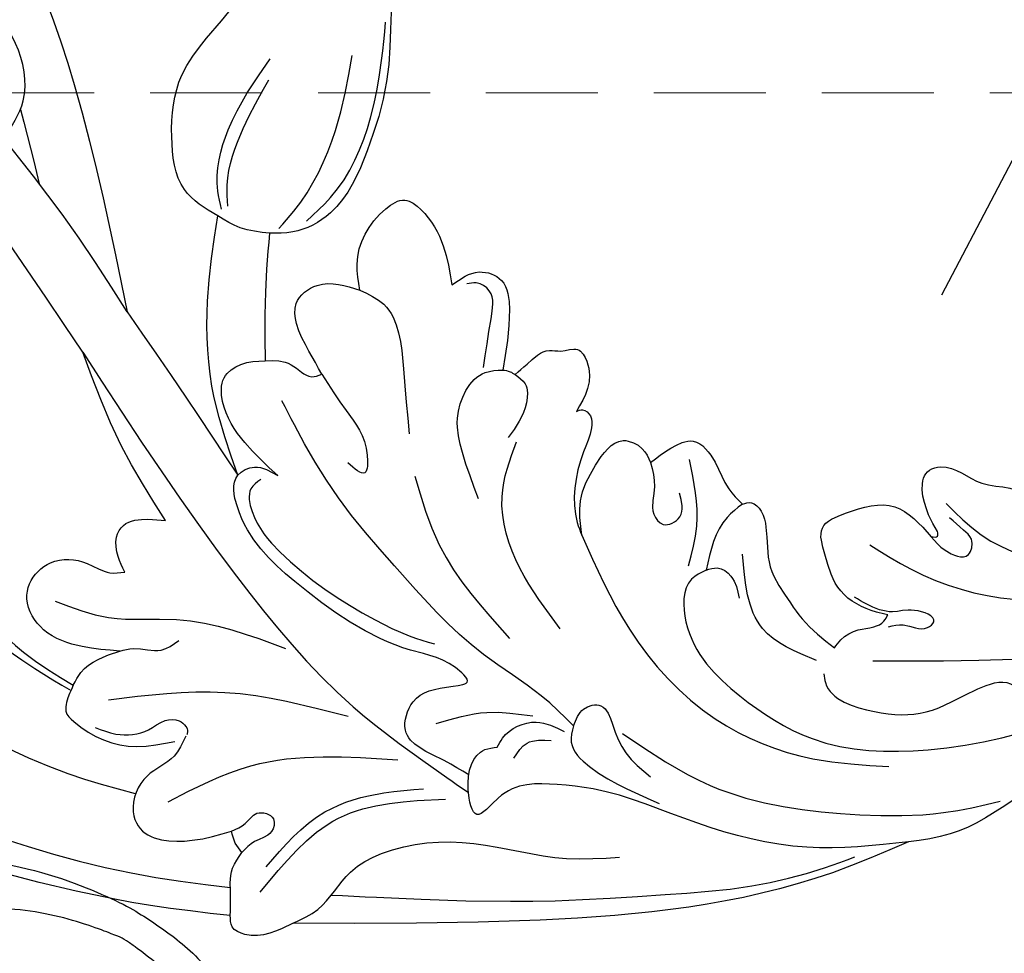
# Model space of a CAD drawing. Units: millimetres. Extents: x 2259 to 4041, y 817 to 3337.
# Drawn here: x 2761 to 2828, y 2624 to 2687 of the extents above; entities that cross this region are included whole.
import ezdxf
from ezdxf.xclip import XClip

# ---------------------------------------------------------------- set-up
doc = ezdxf.new("R2010")
doc.units = ezdxf.units.MM
doc.header["$XCLIPFRAME"] = 2
doc.linetypes.add('HIDDEN', pattern=[9.524999999999999, 6.35, -3.175])
for name, color, linetype in [('A-04.尺寸標註', 4, 'Continuous'), ('H-08.木作(細線)', 8, 'Continuous'), ('IE-DIM', 3, 'Continuous'), ('文字', 4, 'Continuous')]:
    doc.layers.add(name, color=color, linetype=linetype)
doc.styles.add('CHINA', font='SIMPLEX.shx')
doc.styles.add('新細明體', font='txt')
doc.dimstyles.new('6', dxfattribs={"dimtxt": 15, "dimasz": 4.5, "dimexe": 3, "dimexo": 3, "dimgap": 1.8, "dimtad": 2, "dimdec": 0, "dimtxsty": '新細明體', "dimblk": 'ARCHTICK', "dimcen": 5, "dimclrd": 8, "dimclre": 8, "dimclrt": 4, "dimadec": 0, "dimazin": 0, "dimtfac": 1, "dimtdec": 0, "dimtix": 1, "dimtmove": 2, "dimatfit": 3, "dimldrblk": 'OPEN90', "dimfxl": 1.25, "dimlwd": 9, "dimlwe": 9, "dimarcsym": 0})
doc.dimstyles.new('DN-1', dxfattribs={"dimtxt": 2.6, "dimasz": 1, "dimexe": 1, "dimexo": 2, "dimgap": 0.5, "dimtad": 1, "dimdec": 0, "dimzin": 9, "dimdsep": 46, "dimtxsty": 'CHINA', "dimblk": 'ARCHTICK', "dimcen": 2, "dimdle": 1, "dimclrd": 5, "dimclre": 8, "dimclrt": 4, "dimadec": 1, "dimazin": 2, "dimtfac": 0.4166666666666667, "dimtdec": 0, "dimtix": 1, "dimtmove": 2, "dimatfit": 0, "dimldrblk": 'CCC', "dimfxl": 4, "dimfxlon": 1, "dimtzin": 0, "dimlwd": 25, "dimlwe": 25, "dimarcsym": 0})

# ---------------------------------------------------------------- blocks, each defined once
blk = doc.blocks.new('SE-21064L')
at = {"layer": 'H-08.木作(細線)'}
for points in [[(-59.40348788007122, -54.76008988996864), (-61.57663520126789, -49.73495011040768), (-64.7984938310774, -39.94181608756071), (-66.81478075335053, -31.04725378909325), (-67.90059600011864, -22.31151324637221), (-68.90721534115346, -11.2363881436936), (-68.90721534115346, -5.542811144706775), (-69.60781470169695, -0.9586033001210126), (-73.17413905923877, 6.440806780404728), (-75.68543685454188, 9.734617810644977), (-76.11459698827366, 13.60696096611946), (-75.63023307863023, 15.07842429588572), (-74.14805909628649, 15.07842429588572)], [(-5.819742250015224, 0.7857808889389162), (-8.951028766638956, -7.151142886611979), (-16.17610187483751, -16.8080172331006), (-27.63574943428375, -27.79224642696454)], [(-25.46298132000175, -13.45046379544806), (-24.22533745837882, -14.13337467946394), (-21.78974978216411, -14.55061772626277), (-18.90182659575203, -14.38972367849465), (-15.80513541769233, -11.94284544581069), (-13.76415629129133, -5.76675467724408), (-13.0944477094481, 0.5910761016489232)], [(-36.92319768982179, -0.7976574450517546), (-35.74659155664904, -0.7976574450517546), (-34.8510069173326, -1.757743862920051), (-35.79590304049361, -5.339648815602686), (-37.24564024671508, -7.163356457716418), (-38.81026256333189, -9.879231146677284), (-40.64657204974264, -11.2512244593886), (-43.29137984892714, -14.43559904313088), (-47.09262289037633, -20.42392072676876), (-49.78591083516858, -27.9687668517613), (-51.15464361036993, -33.52813056276273), (-51.3681808582196, -37.58180574607331)], [(-31.54344752471025, -26.57752065098384), (-27.7001271005638, -18.43759644414286), (-25.46298132000175, -13.45046379544738)], [(-27.63574943428375, -27.79224642696431), (-24.19055251635746, -20.60064190485491), (-21.78974978216411, -14.55061772626277)], [(-18.89344028897631, -29.76684283192799), (-18.50345514654964, -26.90232652177792), (-15.86745661570149, -24.33013290497775), (-11.90528399343293, -22.78330938064983), (-5.768053430510008, -23.43151584921134), (-0.4291555180598152, -22.63372875213872), (2.315135756815835, -20.98829003121546)], [(-38.52696582798444, -37.26264687103821), (-35.6735796406092, -32.08056335037554), (-31.54344752471025, -26.57752065098384)], [(-18.35782510626723, -29.75812625361095), (-17.42720758194719, -28.91269586777116), (-13.47916770970642, -27.39092764917177), (-7.86729915790329, -27.39092764917177)], [(-27.63574943428375, -27.79224642696454), (-30.60015573849614, -34.16817738148757), (-33.37484190610576, -39.92968022740706)], [(-17.96576891068707, -30.00426273851963), (-16.76677498464142, -29.25279784405166), (-12.88525675623805, -28.22850922897715), (-9.145984875646718, -28.03421890009167)], [(-33.37484190610576, -39.92968022740706), (-29.66265415018006, -35.87226844254519), (-24.22971292278362, -32.12399729597337), (-18.89344028897631, -29.76684283192799)], [(-18.10304181395941, -33.40031547639546), (-18.80702486697464, -31.47962456765299), (-18.89344028897631, -29.76684283192799)], [(-47.75400350496875, -39.10982322030077), (-48.7965599936515, -36.74834284665985), (-49.14407396158549, -33.91803878260953), (-47.92776778137613, -31.86910537727044), (-46.95472283720937, -31.50446616826639), (-44.99124777030465, -32.008013701869), (-43.7575709964085, -34.16113158861253), (-43.5143097603659, -35.82805738743855), (-42.95827574376654, -36.66152028685201)], [(-17.49965068761503, -33.78091133396856), (-15.97726618738761, -34.0564225582898), (-9.803835948953747, -33.69705474211651), (-4.8434157075435, -32.0859966410203)], [(-18.10304181395941, -33.40031547639546), (-20.32462552611923, -34.47069963713284), (-25.71989400498842, -37.56290255728481)], [(-0.957171977584494, -32.84858067736923), (-5.170292068366507, -34.98606571117261), (-9.891141048717145, -36.25466460381222), (-14.81034441543034, -36.25466460381222), (-17.23028251395499, -34.70855990578048), (-18.10304181395895, -33.40031547639546)], [(-16.11904581899489, -35.13056922422993), (-13.89929980188481, -35.73834009471238), (-7.844284215133484, -35.30911660966058), (-4.115367600298669, -33.97424322779307), (-1.733248099116281, -32.87383026047473)], [(-47.06572836916621, -33.60900175892084), (-46.17559847547545, -37.29880189090954), (-43.93382928752635, -41.35098761432846), (-41.8568838437177, -48.73058787830678)], [(-42.95827574376654, -36.6615202868519), (-42.27808063223256, -35.75009387602449), (-41.19223621570291, -34.97188993856025), (-40.27090926080291, -34.97188993856025), (-39.06440412086067, -36.19947687690228), (-38.52696582798399, -37.26264687103821)], [(-32.00295879653186, -42.28842129003215), (-31.21985276219038, -39.20437154380352), (-29.57734717916264, -36.48241597294009), (-28.13513577171852, -35.74916782052742), (-26.78529041786624, -36.25976762291657), (-25.71989400498887, -37.56290255728481)], [(-24.54454217161083, -41.33968714689627), (-23.63903981297608, -39.79514314379276), (-22.45250137560379, -38.110188404376), (-21.29720375408306, -37.39252129760325), (-19.50179027497779, -38.000978614818), (-18.2996460145614, -40.65322746279207)], [(-51.3681808582196, -37.58180574607331), (-52.60267438547362, -37.78409382698055), (-53.13661230682646, -38.04366783047089), (-53.48294489937052, -38.86564246098669), (-52.75409462365224, -43.40946003888212), (-51.12560511160245, -45.48065115571944)], [(-51.3681808582196, -37.58180574607331), (-50.36038014179485, -37.58180574607331), (-47.75400350496875, -39.10982322030077)], [(-25.71989400498842, -37.56290255728481), (-25.04547450646805, -39.22793738964128), (-25.04547450646805, -40.84044609515286), (-24.54454217161128, -41.33968714689627)], [(-18.2996460145614, -40.65322746279207), (-16.87893272222664, -39.59232403805481), (-12.64801907619676, -39.35830398556072), (-11.47710104674934, -40.16958040851341), (-11.47710104674934, -41.4332964630762), (-12.8235772930102, -44.0115515340417), (-14.80799624953306, -45.86908934341363)], [(-47.75400350496875, -39.10982322030077), (-47.12847252873598, -39.82438836495339), (-46.25444434405563, -41.50883150727759), (-45.08908315440294, -42.21588459335044)], [(-51.00657789490197, -40.14006319902592), (-46.52893181106901, -46.69581081784281), (-43.650707570755, -54.74680779329037)], [(-36.38326538223464, -68.27665993468554), (-35.75528414593373, -65.34844654851031), (-35.3365959570101, -60.5206796322168), (-33.24314042751121, -52.25147678276744), (-31.20343018579024, -46.60464939661369), (-28.46313516840473, -41.50606629261119), (-27.47878694119117, -39.93218640557143)], [(-53.06888011783576, -40.3226515538995), (-52.7427475859613, -41.76796514871285), (-51.36733493510201, -43.52502269866955), (-50.24714312299056, -44.17683625053132), (-49.7777724713751, -45.0103056258572), (-49.8726325396774, -45.60698325810927), (-50.11258300765348, -45.88022791303183), (-50.33427320417741, -45.9366072078551)], [(-18.2996460145614, -40.65322746279219), (-18.2996460145614, -42.54153233277839), (-21.39232635025019, -45.93158189970154), (-25.00644536397613, -48.523973887804)], [(-32.81804947567525, -41.425324614705), (-33.70822312401015, -41.17305544059172), (-34.99698699476812, -42.02278583237739), (-36.39395610026349, -45.04814438299627), (-37.07183221566356, -52.98836439804427), (-36.82728751006198, -55.5232179029731), (-36.42251329794726, -57.29860228549978)], [(-24.54454217161083, -41.33968714689627), (-25.83642720697662, -44.02623890374753), (-27.7084696526972, -46.81790767341272), (-28.82406722718133, -47.27695273584277), (-28.82406722718133, -45.93259861797424)], [(-50.44930416338775, -45.9333951552203), (-52.02235654142623, -45.9333951552203), (-54.11977915865191, -45.0455151624933), (-56.69786112565725, -45.4821794710856), (-57.35330569354028, -46.25360960400349), (-56.31527051807552, -49.92090593981675), (-54.41703362545104, -51.88808742488936)], [(-14.80799624953306, -45.86908934341363), (-13.0998878701912, -47.02378340988298), (-12.8235772930102, -48.60520125915218), (-14.25537509517108, -50.08621655995694), (-18.02326251297291, -51.79315054663266)], [(-18.53431675548654, -50.58166272693552), (-15.43854442495194, -49.33684986116123), (-13.84892362170012, -48.25840318927521), (-13.84892362170012, -47.22367540314053), (-14.22810136704447, -46.69902287047671)], [(-54.8882419721167, -47.17135002958503), (-49.92178358982801, -50.77198332141643), (-44.46840894365869, -59.17345668508051)], [(-26.40574805048618, -54.85360854337296), (-24.25917438310989, -52.2919965677097), (-22.41027814409517, -50.81699091376913), (-18.77574029647894, -50.85618313663463), (-18.023262512972, -51.79315054663232)], [(-27.29040861367048, -50.32870063017845), (-30.45077738370765, -54.13021025397711), (-33.49408789602512, -61.49930011185597)], [(-55.30481535324452, -53.25390919292261), (-54.98138102442044, -52.53403379996371), (-54.41703362545104, -51.88808742488936)], [(-54.41703362545104, -51.88808742488936), (-53.49449612540138, -52.43846228227494), (-52.48926234809278, -52.77331229346373), (-52.25190798899803, -53.93132202716833), (-53.06168977133075, -54.25221644677049), (-54.23446008070914, -53.61042760756527), (-55.30481535324452, -53.25390919292261)], [(-18.02326251297291, -51.79315054663266), (-17.87036920177616, -52.28048887107479), (-17.86147242415291, -52.67046832596088)], [(-17.86147242415336, -52.67046832596088), (-18.05432831024791, -53.57367680373818), (-19.11259271614563, -54.3206862703596), (-21.78794125687728, -54.46484656005077)], [(-17.86147242415291, -52.67046832596088), (-16.82860029668609, -53.00823897371674), (-15.25748770786868, -53.84016708185163), (-14.90023103919248, -54.53132180256807), (-14.2278825938256, -55.46953258777967), (-14.60166393307099, -56.40839744015966), (-16.15817705565769, -57.40052019750556), (-17.88947539634592, -57.53602219209233)], [(-59.40348788007122, -54.76008988996864), (-58.36271074691376, -54.16477219935632), (-56.55443340245893, -53.25390919292249), (-55.30481535324452, -53.25390919292249)], [(-57.66806201796044, -58.70127847196136), (-59.99312546330202, -56.26261817232671), (-59.99312546330202, -55.24619779102386), (-59.40348788007122, -54.76008988996864)], [(-55.30697391568447, -55.16379180358717), (-50.05571655526819, -56.70575191757553), (-46.89499774807973, -59.49122323891288), (-45.27731563311045, -61.67981617470787)], [(-31.17303529305627, -64.12890916949027), (-29.02570321184885, -59.66958282287897), (-25.46920906433934, -56.14906304543501), (-21.74494502665675, -55.07614032697029)], [(-56.99816383265988, -55.70257477747555), (-49.95423495083287, -57.71374066071394), (-45.11762576720594, -63.32553335987132)], [(-17.88947539634546, -57.53602219209222), (-17.58883723707095, -57.84924265530071), (-17.67201481541179, -58.5228087974815), (-18.32150875170464, -58.99440417846972), (-20.01755543417039, -59.36606327669824), (-22.44834468441968, -60.11348072581086), (-24.35973714002193, -61.44222789438891), (-24.9495205720641, -62.14771380961952)], [(-31.56081811839704, -91.91197288620197), (-36.006114935396, -88.52316021857905), (-48.91162012262521, -73.06335013755643), (-57.66806201796044, -58.70127847196136)], [(-57.66806201796044, -58.70127847196136), (-56.00036834484217, -59.663009771622), (-52.68176819703604, -60.28333096066262), (-50.5330359672198, -61.4523886012089), (-46.7363142389886, -66.51728400802904), (-44.40035588727824, -72.44883136617727), (-42.4856380787287, -75.5102737016282)], [(-41.02628943569744, -60.14775773103747), (-38.60833488103799, -62.7397741162099), (-37.22351498170701, -65.5514469798004)], [(-24.9495205720641, -62.14771380961929), (-22.97458178841862, -60.87930919435667), (-20.37530798881107, -60.52964877112436), (-17.97597832763404, -61.2955743783582), (-17.79270470858592, -62.69421607128925), (-18.30922828160783, -63.65994300900502)], [(-24.9495205720641, -62.14771380961929), (-28.79641429214189, -68.19519943048408), (-31.06847627865591, -76.33112152335752), (-30.01608957994267, -83.42041957870742), (-27.82808026465045, -88.14869705020874)], [(-31.56081811839749, -91.91197288620185), (-35.41092051237047, -86.13617770124301), (-37.7987427021626, -78.85209067173992), (-39.40593828744113, -71.60422989714652), (-40.39754978556721, -69.34490056836376), (-43.23384249199898, -66.36176496769303), (-44.93007877792206, -65.68373692175328), (-43.79260388141211, -64.32768730578618), (-40.85911752566153, -63.90890946770787), (-40.28040401856288, -64.54705236813743)], [(-18.30922828160828, -63.65994300900479), (-19.57716494179749, -64.70793346408072), (-21.22540238319471, -65.64196080977263), (-21.49676868559891, -66.53581806980083), (-20.48169011338086, -67.24889375456269), (-19.09475540625408, -66.40525072059108)], [(-18.30922828160828, -63.65994300900479), (-16.75884080918786, -64.34307407404913), (-15.57927394509989, -65.41466923043708), (-16.06182932945649, -67.42390529173053), (-17.1341535609763, -69.13845495158648), (-17.56309492148921, -70.47794565911545)], [(-40.28040401856288, -64.54705236813743), (-39.58194863557674, -64.54705236813743), (-37.46664495381538, -65.96292646441316), (-37.04757755797709, -67.91723383529961)], [(-40.35049895833163, -65.88958027866056), (-39.02025568501358, -66.152159105583), (-38.01846393970573, -67.48149558220348)], [(-23.04702489408646, -69.44875477822688), (-20.42933038933279, -68.56731831850584), (-16.78733966734671, -65.82348063907239)], [(-36.38326538223464, -68.27665993468418), (-37.42175268901974, -68.70426444159557), (-38.22183552525439, -70.61744329175735), (-38.22183552525439, -73.58160446860211), (-37.97155896128334, -75.97597600217932)], [(-36.38326538223464, -68.27665993468554), (-35.05999368220091, -68.27665993468554), (-34.27184127891178, -69.18815110463902), (-34.94739839817794, -70.49333890329171), (-36.1634128807591, -72.2710869939051), (-36.70385565919514, -74.54391212448127)], [(-22.68463434717614, -70.64442841943082), (-23.71946084874344, -70.1089611127777), (-26.40501880641841, -71.25202444027445), (-28.86742807943574, -76.9627626075685), (-28.86742807943574, -82.68090274292854), (-25.49776626202311, -89.86035197714637), (-18.47437289313802, -97.09662086824255), (-11.82107088851535, -101.3159952264473), (-5.871489409045353, -104.320702091884), (-3.321950054843001, -105.4114465217376), (4.004400469452776, -107.5248152571353)], [(-17.56309492148921, -70.47794565911545), (-18.87052744037373, -70.03441688320027), (-22.68463434717614, -70.64442841943071)], [(-22.68463434717614, -70.64442841943082), (-22.17178616425463, -71.20993748449064), (-22.17178616425463, -72.29677046315237), (-23.1709526309196, -73.5426518545014)], [(-17.56309492148921, -70.47794565911545), (-17.16624029994728, -70.94948923280344), (-17.31941072388781, -71.8212960105352), (-18.08997376026764, -72.65182532155495), (-20.25530358506057, -74.27180723017091), (-21.67989645583384, -76.70838876187054), (-22.20043087122667, -77.94036636893497), (-22.77574610097054, -80.84235878511981)], [(-35.13778943932357, -71.40520567617341), (-35.13778943932357, -78.34323936574447), (-31.66695229998459, -88.10971853245746), (-28.6384746119993, -92.94657762999805), (-26.0083683732164, -95.87196751829333)], [(-24.13911163983448, -80.21933066462543), (-24.13911163983448, -75.96022658281208), (-20.48591972897248, -72.20218976008755)], [(-18.99480521435999, -82.81779705871713), (-19.23153242355784, -82.06079525900304), (-19.23153242355784, -79.2389422608544), (-17.63725904315561, -77.03056541216256), (-16.1929911674406, -75.98723761413612), (-14.52251178198185, -76.82189855737442), (-12.43440890393958, -79.48238476613597), (-12.92163145032919, -82.66453811186739)], [(-15.51772574580264, -79.33584134061994), (-15.51772574580264, -82.61957585090249), (-13.71272999965095, -89.64953511938575), (-9.963919606655509, -95.10700682203196), (-8.715964233916566, -96.56406124633259)], [(-19.66719741437282, -83.28272224976035), (-19.04766082437436, -84.07871551905055), (-18.36564260267096, -85.5916441169934), (-17.80860222925821, -85.75913711966996), (-17.80860222925821, -84.23032958410795), (-18.65572130784767, -82.9921221491536), (-19.11088628502785, -81.22325901058366), (-19.11088628502785, -80.26301717081378)], [(-12.40127205351291, -82.84102615710117), (-11.72710049797479, -81.74761365126915), (-9.085618051739402, -80.24555811052915), (-8.499860046948925, -80.7867371720672), (-8.029906000078881, -83.75735483374274), (-7.354173862237985, -85.56990447850103), (-7.354173862237985, -90.2332350228503), (-6.879085937132004, -92.28950563713033), (-4.928751848324282, -93.34445769821696), (-3.193136382756165, -93.34445769821696), (-1.725911903796259, -93.57691057986949)], [(-22.77574610097099, -80.84235878511981), (-22.09814709831608, -80.94087036711471), (-20.90659146175949, -81.61150292090088), (-20.19196144535726, -82.4190168386508), (-19.49531458765978, -82.81779705871713), (-18.99480521435999, -82.81779705871713)], [(-24.67078890457833, -81.11489108965952), (-25.12678521999715, -81.51993999309207), (-25.12678521999715, -85.39322215588936), (-23.35348242101918, -88.43108569367769), (-20.21219067579023, -90.65885142460093), (-18.77329003641262, -92.40453079617464), (-18.77329003641262, -94.09840286719964), (-18.293564119037, -94.81749467473719), (-16.64025113892876, -96.66933368104901), (-14.27052878689301, -98.92574237326289), (-11.72863191051783, -100.8348932058084), (-7.595495309059515, -103.1531339112285)], [(-10.46466233805495, -82.37597144780693), (-11.0687389538225, -85.50921222590705), (-9.6017186632007, -91.66071395444988), (-7.444323013863141, -94.36277552190268)], [(-12.92163145032919, -82.66453811186739), (-13.23013086065021, -83.94496202085747), (-12.67797642249116, -85.4591404699263), (-11.67638886551958, -85.09984388879138), (-11.4063643722011, -84.31513813510765), (-11.17558779459523, -83.08521339232766)], [(-12.92163145032919, -82.66453811186739), (-12.65547195056661, -83.00669295243324), (-12.40127205351291, -82.84102615710117)], [(-22.2201933854567, -83.54210197587281), (-17.19825411451075, -91.76608352785524), (-14.49735286165287, -95.63367336350393), (-9.792707684483503, -100.3895641261984), (-5.951283294913992, -103.0988074806896), (-1.930844071649517, -105.3085183673716), (1.335760974142431, -106.4636009885949)], [(-25.07772167913481, -96.79100960230187), (-29.65486582353969, -94.07301081401738), (-31.56081811839704, -91.91197288620197)]]:
    blk.add_spline(points, degree=3, dxfattribs=at)
for points, knots in [([(-57.64234887214025, 6.994277123998927), (-58.49440820869404, 6.100455955760935), (-60.71450305270628, 3.771548000711618), (-62.06082311725777, -2.917747375477347), (-64.48638681133525, -11.70533244094804), (-65.23635331891865, -22.60718709755133), (-63.79808492179063, -34.71628489981208), (-61.44656326874792, -45.16472789171985), (-58.70452002843149, -51.70955733681183), (-57.75114412908124, -53.77917940852444)], [0, 0, 0, 0, 3.648241866090901, 9.505726431422335, 19.78294725005331, 31.29341214438949, 41.87427132761248, 56.34783143475359, 63.18097884111226, 63.18097884111226, 63.18097884111226, 63.18097884111226]), ([(-40.36448585954622, -6.2908373296018), (-41.04450815725795, -6.372613466640587), (-42.80368356215331, -6.584163248860932), (-45.83914362911946, -11.15933158483654), (-46.85188851533485, -17.64681749182955), (-49.37682042735833, -24.74042329602275), (-51.34980147529859, -30.01204660799908), (-51.77409103795799, -34.28704780231533), (-51.75982344009799, -36.66447854323314), (-51.74495913710371, -37.62202159166122)], [0, 0, 0, 0, 1.98264389374137, 5.128976485439988, 15.05801602832396, 21.95735237883829, 27.61115250453508, 31.87076263900028, 34.74471062805581, 34.74471062805581, 34.74471062805581, 34.74471062805581]), ([(-55.57263257692648, -44.98891050507382), (-56.00268779573298, -43.44612190744886), (-57.42832758228951, -38.16606458991237), (-57.65110136632939, -29.87304831436836), (-57.64706559217393, -20.68535151361857), (-54.33811550539804, -15.64398411647517), (-50.79135647294243, -13.60709081284699), (-49.0348252556837, -14.91408903202137), (-49.02985345954448, -16.33180292687598), (-49.00284726158225, -17.54909346079489), (-48.48068483157931, -18.05361094163777), (-48.27286065900716, -18.2544123053126)], [0.648654255742556, 0.648654255742556, 0.648654255742556, 0.648654255742556, 5.437133673236247, 17.01970176025349, 25.61500289906117, 32.06872456441058, 34.77034494402305, 36.26930445669426, 37.60839214458129, 38.87876327024524, 39.7186668512123, 39.7186668512123, 39.7186668512123, 39.7186668512123]), ([(-19.49943060766236, -14.52375062732926), (-20.34285011185875, -15.39596983044135), (-21.57828089344639, -16.61805194056046), (-22.82024266269673, -17.83154837697566), (-23.19493384450516, -18.19664513193288)], [20.29619966098866, 20.29619966098866, 20.29619966098866, 20.29619966098866, 23.93433441632719, 25.50349829421601, 25.50349829421601, 25.50349829421601, 25.50349829421601]), ([(-31.54344752471025, -26.57752065098384), (-32.99275267938947, -29.49599842135649), (-35.73528767845528, -35.01866381960042), (-39.81909065807668, -44.2835230096706), (-43.12415839176856, -53.34322651218827), (-43.6408488502102, -60.59422912805837), (-43.89913984937994, -63.83872500855489), (-43.94695358464469, -64.43505080297291)], [0, 0, 0, 0, 9.770401597699829, 18.48863108649834, 30.42414080235566, 38.3926816320751, 40.18790753700346, 40.18790753700346, 40.18790753700346, 40.18790753700346]), ([(-42.90220111696863, -63.84314013538028), (-42.88123154650339, -63.22245840341122), (-42.84702144621633, -61.50124213144761), (-43.38929880726528, -58.46505106465202), (-39.98978769939822, -57.69655280178188), (-38.8522160303587, -59.08188340154334), (-37.43232123041435, -60.88439035345698), (-36.7493761329506, -58.57285239655403), (-38.45001905447634, -54.64939173771222), (-37.93383629309665, -47.71201793493185), (-36.65255413282966, -42.09588884621485), (-33.67854501946158, -39.50019528710413), (-32.00287676246535, -40.65362653081456), (-32.00292889039747, -41.69244458550713), (-32.00295879653186, -42.28842129003215)], [0.333551477919295, 0.333551477919295, 0.333551477919295, 0.333551477919295, 2.266673013635227, 5.613155397274303, 7.604076061690499, 10.53240895572245, 11.58050010594116, 12.26540834359749, 16.06890585296517, 25.24002199767803, 31.63721306625251, 33.78776210230244, 35.04804717798055, 36.74414115357832, 36.74414115357832, 36.74414115357832, 36.74414115357832]), ([(-54.69359616141719, -59.9576359358698), (-54.2181921099027, -60.87047912848288), (-51.84018164133386, -65.37040963276138), (-48.24288578744017, -72.03976609933022), (-43.37440289885944, -79.04145413519132), (-39.8953767628559, -84.1607083124992), (-36.75371634982184, -87.29010857016215), (-34.86969014345959, -88.82736703736475), (-34.30085060791771, -89.29150781711496)], [70.06134187620273, 70.06134187620273, 70.06134187620273, 70.06134187620273, 73.13958603388465, 85.2819588702261, 92.78595071536793, 98.7152877932846, 103.808421911321, 106.01128490441, 106.01128490441, 106.01128490441, 106.01128490441])]:
    blk.add_open_spline(points, degree=3, knots=knots, dxfattribs=at)
blk = doc.blocks.new('SE-21113L')
at = {"layer": 'H-08.木作(細線)', "lineweight": 30}
blk.add_open_spline([(-69.28725075535476, 12.37912962306291), (-73.35583913698792, 13.99116016179323), (-75.85957111231983, 19.34590501897037), (-75.83660564105958, 19.34590501897037), (-75.83660564105958, 20.26375697925687), (-74.61940622888505, 20.26375697925687), (-74.48161013051867, 20.26375697925687), (-75.42321734689176, 21.11277004145086), (-75.6988095426932, 21.68642678018659), (-75.6988095426932, 23.17793621495366), (-74.84906584676355, 23.68275479320437), (-73.90746026672423, 23.68275479320437), (-72.6213628044352, 23.04025842063129), (-72.5072764288634, 23.04025842063129), (-74.22972765658051, 24.97464129701257), (-75.26319839246571, 26.46614999510348), (-75.26319839246571, 27.17748526390642), (-74.94167361874133, 27.6823038412258), (-73.72415196988732, 28.14981111325324), (-73.7930500190705, 28.14981111325324), (-74.43609956745058, 29.64131981134415), (-74.0456767436117, 31.98184157162905), (-73.72344043292105, 33.04451700020581), (-72.68996969610453, 34.60486459545791), (-71.15124714467674, 34.60486459545791), (-68.87761152535677, 34.97200537938625), (-67.20109124016017, 33.61817447468638), (-65.54753806162626, 32.011933545582), (-65.54753806162626, 29.76319698058069), (-65.47864001244307, 29.76319698058069), (-64.42220380529761, 29.76319698058069), (-64.42220380529761, 29.6943580834195), (-64.42220380529761, 31.94309464842081), (-62.33229522593319, 31.62184646259993), (-61.85000888165087, 31.30059827677906), (-60.9655847074464, 30.08074674010277), (-60.57516351994127, 27.9467416703701), (-60.16177522484213, 26.56996372994035), (-60.16177522484213, 26.47817853465676), (-59.8172849798575, 28.01558056753129), (-58.87567776348442, 28.01558056753129), (-58.04890117421746, 28.01558056753129), (-57.13026106543839, 25.56032731104642), (-57.13026106543839, 24.27533456776291), (-57.13026106543839, 23.74757042713463), (-57.13026106543839, 23.83935562334955), (-54.87959091644734, 25.81273659970611), (-52.49112466908991, 27.09772860724479), (-47.40827214345336, 29.9224569061771), (-42.53947776462883, 32.63011945039034), (-38.6122873313725, 34.25930594280362), (-38.61136642191559, 34.26627188920975), (-39.30034854914993, 35.02349901944399), (-39.57594074495137, 36.60679365042597), (-40.218988657929, 38.14419494569302), (-40.218988657929, 39.26856359653175), (-39.16255245078355, 39.26856359653175), (-36.93484777305275, 39.26856359653175), (-36.93484777305275, 39.22744632139802), (-35.38863200042397, 40.44359943177551), (-34.01067101862282, 40.44359943177551), (-34.17143422365189, 40.44359943177551), (-32.49491393845528, 40.94841801002622), (-30.86432786751539, 41.65975327882916), (-28.75145381689072, 41.65975327882916), (-28.10840426757932, 40.99431060813367), (-27.51128893252462, 40.99431060813367), (-27.16679868753999, 41.52207548450679), (-26.43188561871648, 41.52207548450679), (-24.58680466376245, 41.9831552579999), (-20.82037907093763, 41.08825033437461), (-20.17732952162623, 41.75369226839393), (-20.17732952162623, 41.66190780885518), (-20.63665039464831, 42.80922202207148), (-20.63665039464831, 43.0616313116625), (-19.97063537500799, 43.42877209559083), (-21.07494902797043, 44.93166997097433), (-21.4449450140819, 46.13312366139144), (-21.4449450140819, 47.28836801927537), (-20.82057699281722, 47.70425569266081), (-19.57184095028788, 47.4269974892959), (-18.64685098640621, 46.8493749415502), (-18.66997675783932, 46.8493749415502), (-19.57184095028788, 48.8132899813354), (-18.53083773516119, 51.52599744219333), (-18.62333755008876, 51.52599744219333), (-16.86585743632168, 52.95850000344217), (-13.99838936608285, 50.50938329100609), (-11.90182505268604, 47.99123616795987), (-9.90507875289768, 45.55286558996886), (-8.315078099258244, 44.33367993216962), (-8.352055124938488, 44.33367993216962), (-6.762052835896611, 45.10952514968812), (-3.545074503868818, 45.10952514968812), (-3.545074503868818, 45.18341559171677), (-5.911587788723409, 46.95677587855607), (-7.242750898003578, 48.98875123728067), (-7.427636026404798, 48.98875123728067), (-9.90507875289768, 48.4345766082406), (-12.78926712553948, 49.76459645479918), (-13.78764027543366, 51.02072733361274), (-14.34229075256735, 52.01824240293354), (-14.34229075256735, 53.53298835363239), (-13.89682604186237, 55.02229390665889), (-12.26984836254269, 56.38925897423178), (-11.08659172058105, 56.38925897423178), (-9.385659989900887, 56.38925897423178), (-7.869611752219498, 56.943434339948), (-5.540075493045151, 56.42620419431478), (-4.874493937939405, 57.05426926538348), (-2.803795223124325, 57.05426926538348), (0.3392306938767433, 55.76119390316308), (1.855278931558132, 54.35728361457586), (1.781324880197644, 54.35728361457586), (3.49562369287014, 54.90810527931899), (5.011670294217765, 54.05837035644799), (4.974694904871285, 54.05837035644799), (7.082370645366609, 54.53865528106689), (9.116092335432768, 52.87612991966307), (11.60143066942692, 50.65694246068597), (13.41329184081405, 49.21608695108443), (14.78143197577447, 48.36635202821344), (14.78143197577447, 48.29246232379228), (18.10934138484299, 48.95747187826782), (23.10120549891144, 48.95747187826782), (28.05609422270209, 48.95747187826782), (28.05609422270209, 49.03136232029647), (29.76041515916586, 49.74577285908163), (35.22679759562016, 51.76913083344698), (42.56596185918897, 51.9873703783378), (50.82612657174468, 51.15489821508527), (60.02251208294183, 49.33208096399903), (68.69764519389719, 45.72364654298872), (80.48223930131644, 40.99279838521034), (94.49716832023114, 33.14313702844083), (108.0289964079857, 21.33333647903055), (112.1224787710235, 17.43360147438943), (119.7382591897622, 10.20482415799052), (125.3448029719293, 3.268600367940962), (128.2689960831776, -2.012900775298476), (130.671661991626, -8.170167247764766), (131.6859163213521, -16.15792625583708), (131.6859163213521, -21.90544749144465), (130.7618276374415, -30.09509150311351), (126.8053627703339, -37.28248784411699), (124.8870752872899, -39.43870704155415), (122.3693235795945, -42.13398085348308), (118.4128570770845, -44.17040964495391), (114.8760174950585, -45.06883400399238), (110.0693689240143, -45.55849131848663), (104.9908068850636, -44.54365161713213), (100.8903383733705, -42.02534465398639), (98.4829337913543, -39.91513811890036), (97.39198394771665, -37.24648398719728), (96.0762947248295, -33.09768160898238), (97.35991243831813, -28.22887575253844), (98.88128657173365, -23.92223433405161), (103.7406085114926, -21.64158273115754), (108.1877378663048, -20.27441068179905), (113.0529729239643, -22.74291595537215), (115.2195230387151, -24.14806519076228), (116.1663007568568, -26.08574799634516)], degree=3, dxfattribs=at)
at = {"layer": 'H-08.木作(細線)', "lineweight": 25}
blk.add_open_spline([(99.05741965956986, -32.79498432856053), (98.7045986354351, -37.55205359030515), (100.9292881134897, -39.93863967526704), (103.251619421877, -42.65225367061794), (106.6760717090219, -43.95006792619824), (110.3957377290353, -44.63830354902893), (116.1510916110128, -43.47819723561406), (120.5202201250941, -40.94155885931104), (124.2202065158635, -37.14643298462033), (124.2202065158635, -37.06777773331851), (126.4668329916894, -33.02330089733005), (127.8860815484077, -27.35109390225261), (127.5727394046262, -22.583669914864), (127.1004012916237, -18.8082074187696)], degree=3, dxfattribs=at)
blk = doc.blocks.new('_ArchTick')
at = {"color": 0, "linetype": 'ByBlock', "const_width": 0.15}
blk.add_lwpolyline([(-0.5, -0.5), (0.5, 0.5)], dxfattribs=at)
blk = doc.blocks.new('CCC')
at = {"layer": 'IE-DIM', "color": 4, "linetype": 'Continuous', "const_width": 0.4320987654303705}
blk.add_lwpolyline([(-1.762911501196867, 1.61086851091477), (-0.836985575271683, 0.0071177631762112), (-1.762911501197776, -1.596632984568259)], dxfattribs=at)
blk = doc.blocks.new('*D34')
at = {"layer": 'A-04.尺寸標註', "color": 8, "linetype": 'HIDDEN', "lineweight": 9, "ltscale": 0.6, "transparency": 16777216}
for p, q in [((3474.635784973434, 2916.461907565881), (2394.292719768171, 2916.461907565882)), ((2666.145187143105, 1371.771941648836), (2394.292719768171, 1371.771941648836))]:
    blk.add_line(p, q, dxfattribs=at)
at = {"layer": 'A-04.尺寸標註', "color": 8, "lineweight": 9, "ltscale": 0.6, "transparency": 16777216}
blk.add_line((2397.292719768171, 2916.461907565882), (2397.292719768171, 1371.771941648836), dxfattribs=at)
at = {"layer": 'DEFPOINTS', "color": 0, "ltscale": 0.6, "transparency": 16777216}
for p in [(3477.635784973434, 2916.461907565881), (2397.292719768171, 1371.771941648836), (2669.145187143105, 1371.771941648836)]:
    blk.add_point(p, dxfattribs=at)
at = {"layer": 'A-04.尺寸標註', "color": 8, "lineweight": 9, "ltscale": 0.6, "transparency": 16777216, "xscale": 4.5, "yscale": 4.5, "zscale": 4.5}
for p, rotation in [((2397.292719768171, 2916.461907565882), 90), ((2397.292719768171, 1371.771941648836), 270)]:
    blk.add_blockref('_ArchTick', p, dxfattribs=dict(at, rotation=rotation))
at = {"layer": 'A-04.尺寸標註', "color": 4, "ltscale": 0.6, "transparency": 16777216, "insert": (2387.000713954217, 2144.11692460736), "char_height": 15, "attachment_point": 5, "rotation": 90, "style": '新細明體'}
blk.add_mtext('1545', dxfattribs=at)
blk = doc.blocks.new('_Open90')
at = {"color": 0, "linetype": 'ByBlock', "lineweight": -2}
for p, q in [((-0.5, 0.5), (0, 0)), ((0, 0), (-1, 0)), ((0, 0), (-0.5, -0.5))]:
    blk.add_line(p, q, dxfattribs=at)

msp = doc.modelspace()

# ---------------------------------------------------------------- block references
at = {"layer": 'H-08.木作(細線)', "color": 189, "true_color": 0x2c2a41}
ref = msp.add_blockref('SE-21064L', (2758.836743002714, 2705.398025867627), dxfattribs=dict(at, rotation=59.35710494527822))
XClip(ref).set_block_clipping_path([(45.58388674904563, -91.17884755245177), (44.80848145607888, -92.47031812369823), (44.28259013793286, -93.69758552667918), (44.62406070936413, -94.49757171062811), (44.86358813518018, -94.78837282118911), (44.27564109582454, -95.10031592685846), (43.834344898481504, -95.7739243581018), (43.831134121559444, -96.53279640017718), (43.80704108557984, -96.95631360936386), (42.627058265883534, -97.07234232242627), (41.7627681936865, -97.33495103495079), (40.236187193062506, -98.04514769611706), (38.88012426698697, -98.95430890096759), (37.088197387885884, -100.7101662717323), (36.60589101596997, -101.45474264370569), (35.80737583281734, -103.92838629783364), (35.91400828459882, -106.64646339688625), (36.32673466164124, -108.21021979271609), (36.93389559890056, -108.58787272218615), (41.239179103809875, -107.28735674770724), (42.19181163828762, -109.80063537569367), (28.000222518880037, -118.12192029053404), (-17.873526941242744, -116.2592965552758), (-64.52642510361329, -74.74264580244198), (-89.3017444998186, 3.5047696944820927), (-81.59602316944074, 65.08841039570689), (-13.497510299006535, 94.03644259223074), (44.595058178398176, 126.3675170528295), (77.06043604273873, 86.67797971598338), (86.92425287971128, -0.10083996148023289), (53.467701779729396, -54.33285138991778), (18.0510998793834, -74.04043429695594), (1.580163277569227, -74.88317925921001)])
at = {"layer": 'H-08.木作(細線)', "rotation": 97.7954641266267}
msp.add_blockref('SE-21113L', (2748.400889502387, 2496.769877879164), dxfattribs=at)

# ---------------------------------------------------------------- dimensions: what is measured, and where the dimension line sits
at = {"layer": 'A-04.尺寸標註', "color": 8, "ltscale": 0.6}
dim = msp.add_linear_dim(base=(2397.292719768171, 1371.771941648836), p1=(3477.635784973434, 2916.461907565881), p2=(2669.145187143105, 1371.771941648836), angle=90, dimstyle='6', dxfattribs=at)
dim.commit()
dim.dimension.update_dxf_attribs({"geometry": '*D34', "text_midpoint": (2387.000713954217, 2144.11692460736)})

# ---------------------------------------------------------------- leaders
at = {"layer": '文字', "color": 4, "linetype": 'HIDDEN', "ltscale": 1.2}
msp.add_leader([(2892.131256965848, 2682.344146235224), (2647.612191714972, 2682.344146235224), (2614.719845983185, 2682.344146235224)], dimstyle='DN-1', override={"dimasz": 4.8, "dimtad": 0, "dimclrd": 8, "dimlwd": 15}, dxfattribs=at)

doc.saveas('drawing.dxf')
